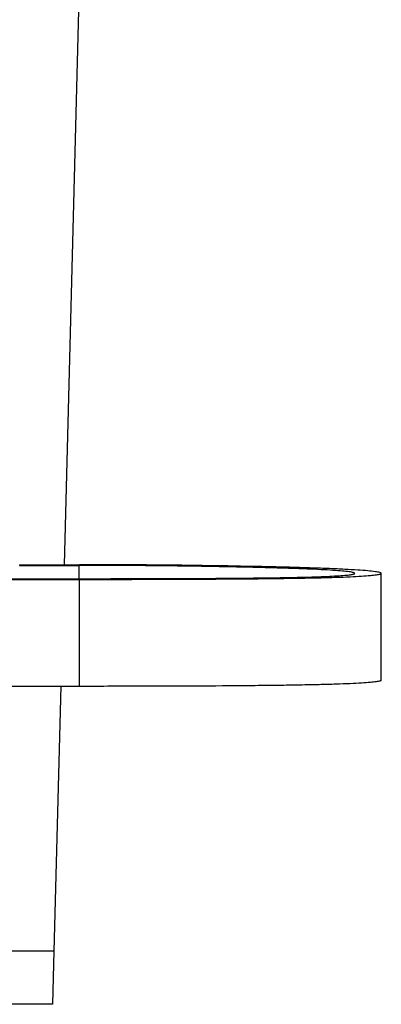
# Model space of a CAD drawing. Units: millimetres. Extents: x 0 to 841, y 0 to 594.
# Drawn here: x 746 to 760, y 447 to 484 of the extents above; entities that cross this region are included whole.
import ezdxf

# ---------------------------------------------------------------- set-up
doc = ezdxf.new("R2010")
doc.units = ezdxf.units.MM
doc.header["$LTSCALE"] = 46.255
doc.layers.add('3_ALL_AXES', color=7, linetype='CONTINUOUS')
doc.layers.add('7_ALL_FEATURES', color=7, linetype='CONTINUOUS')

msp = doc.modelspace()

# ---------------------------------------------------------------- linework, layer by layer
at = {"layer": '3_ALL_AXES', "color": 7, "linetype": 'Continuous'}
for p, q in [((746.366, 463.404), (748.031, 463.404)), ((746.366, 463.404), (746.366, 463.378)), ((746.366, 463.378), (748.603, 463.378)), ((748.031, 463.404), (748.617, 463.404))]:
    msp.add_line(p, q, dxfattribs=at)
at = {"layer": '3_ALL_AXES', "color": 9, "linetype": 'Continuous'}
msp.add_line((748.603, 462.881), (748.603, 463.378), dxfattribs=at)
at = {"layer": '3_ALL_AXES', "color": 7, "linetype": 'Continuous'}
for points, knots in [([(758.943, 463.081), (758.943, 463.087), (758.922, 463.101), (758.885, 463.112), (758.818, 463.127), (758.683, 463.147), (758.449, 463.171), (758.099, 463.196), (757.656, 463.221), (757.128, 463.245), (756.521, 463.267), (755.841, 463.287), (755.094, 463.306), (753.983, 463.33), (752.482, 463.354), (750.581, 463.373), (749.271, 463.378), (748.603, 463.378)], [0, 0, 0, 0, 0.001873, 0.005882, 0.012275, 0.021078, 0.045869, 0.080007, 0.122976, 0.174202, 0.233078, 0.298988, 0.371328, 0.449496, 0.620618, 0.806364, 1, 1, 1, 1]), ([(748.61, 462.881), (749.393, 462.881), (750.874, 462.882), (752.953, 462.889), (754.508, 462.899), (755.599, 462.912), (756.295, 462.922), (756.909, 462.935), (757.439, 462.949), (757.888, 462.966), (758.257, 462.984), (758.545, 463.005), (758.734, 463.024), (758.844, 463.041), (758.897, 463.054), (758.928, 463.063), (758.943, 463.075), (758.943, 463.081)], [0, 0, 0, 0, 0.227089, 0.429161, 0.602813, 0.678111, 0.745438, 0.804678, 0.855911, 0.899288, 0.934964, 0.962922, 0.983001, 0.990083, 0.995207, 0.998425, 1, 1, 1, 1]), ([(748.61, 462.855), (749.419, 462.855), (750.965, 462.856), (753.163, 462.863), (754.845, 462.875), (756.059, 462.889), (756.86, 462.901), (757.579, 462.915), (758.209, 462.932), (758.74, 462.952), (759.171, 462.973), (759.5, 462.997), (759.713, 463.019), (759.834, 463.037), (759.892, 463.051), (759.926, 463.062), (759.943, 463.075), (759.943, 463.081)], [0, 0, 0, 0, 0.213961, 0.408418, 0.581185, 0.65858, 0.729363, 0.792984, 0.84871, 0.895756, 0.93364, 0.962578, 0.982989, 0.990104, 0.995227, 0.998435, 1, 1, 1, 1]), ([(759.943, 463.081), (759.943, 463.088), (759.921, 463.103), (759.88, 463.115), (759.808, 463.131), (759.66, 463.152), (759.406, 463.178), (759.025, 463.206), (758.543, 463.233), (757.968, 463.259), (757.308, 463.283), (756.57, 463.305), (755.759, 463.326), (754.554, 463.352), (752.917, 463.378), (750.821, 463.399), (749.367, 463.404), (748.617, 463.404)], [0, 0, 0, 0, 0.001859, 0.005831, 0.012159, 0.020879, 0.045486, 0.079445, 0.122181, 0.173063, 0.231485, 0.296842, 0.368517, 0.445893, 0.615523, 0.80163, 1, 1, 1, 1]), ([(748.61, 458.856), (749.419, 458.856), (750.965, 458.857), (753.163, 458.864), (754.845, 458.876), (756.059, 458.89), (756.86, 458.902), (757.579, 458.917), (758.209, 458.934), (758.74, 458.953), (759.171, 458.975), (759.5, 458.998), (759.713, 459.02), (759.834, 459.039), (759.892, 459.053), (759.926, 459.063), (759.943, 459.076), (759.943, 459.082)], [0, 0, 0, 0, 0.213961, 0.408418, 0.581185, 0.65858, 0.729363, 0.792984, 0.84871, 0.895756, 0.93364, 0.962578, 0.982989, 0.990104, 0.995227, 0.998435, 1, 1, 1, 1])]:
    msp.add_open_spline(points, degree=3, knots=knots, dxfattribs=at)
at = {"layer": '7_ALL_FEATURES', "color": 7, "linetype": 'Continuous'}
for p, q in [((748.672, 487.909), (748.031, 463.404)), ((759.943, 459.082), (759.943, 463.081)), ((738.61, 462.855), (748.61, 462.855)), ((744.944, 462.881), (748.61, 462.881)), ((738.61, 458.856), (748.61, 458.856)), ((747.912, 458.856), (747.651, 448.918)), ((747.651, 448.918), (734.462, 448.918)), ((747.651, 448.918), (747.599, 446.919)), ((747.599, 446.919), (720.456, 446.919))]:
    msp.add_line(p, q, dxfattribs=at)
at = {"layer": '7_ALL_FEATURES', "color": 9, "linetype": 'Continuous'}
msp.add_line((748.61, 458.856), (748.61, 462.855), dxfattribs=at)

doc.saveas('drawing.dxf')
